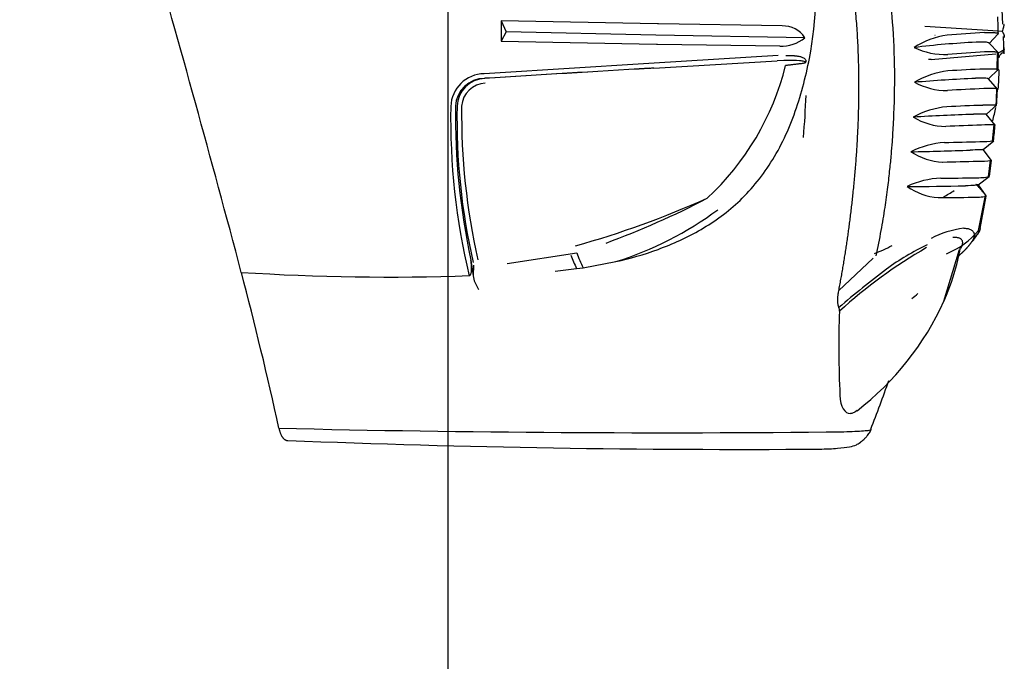
# Model space of a CAD drawing. Units: millimetres. Extents: x 16041 to 19998, y 8844 to 11501.
# Drawn here: x 16605 to 16709, y 8965 to 9033 of the extents above; entities that cross this region are included whole.
import ezdxf

# ---------------------------------------------------------------- set-up
doc = ezdxf.new("R2010")
doc.units = ezdxf.units.MM
doc.header["$LTSCALE"] = 0.3
doc.styles.get("Standard").update_dxf_attribs({"font": 'arial.ttf'})
doc.dimstyles.new('asaq-111', dxfattribs={"dimtxt": 40, "dimasz": 30, "dimexe": 10, "dimexo": 10, "dimgap": 10, "dimtad": 1, "dimdec": 0, "dimdsep": 46, "dimtxsty": 'Standard', "dimcen": 3, "dimclrd": 256, "dimclre": 256, "dimclrt": 256, "dimadec": 0, "dimazin": 0, "dimtfac": 1, "dimtdec": 0, "dimtmove": 0, "dimatfit": 3, "dimfxl": 0, "dimfrac": 2, "dimarcsym": 0})

# ---------------------------------------------------------------- blocks, each defined once
blk = doc.blocks.new('*D12')
at = {"lineweight": -2}
for p, q in [((16182.01, 9138.08), (16182.01, 8844.23)), ((16650.01, 9138.08), (16650.01, 8844.23)), ((16212.01, 8854.23), (16620.01, 8854.23))]:
    blk.add_line(p, q, dxfattribs=at)
for points in [[(16212.01, 8859.23), (16212.01, 8849.23), (16182.01, 8854.23)], [(16620.01, 8859.23), (16620.01, 8849.23), (16650.01, 8854.23)]]:
    blk.add_solid(points)
at = {"layer": 'Defpoints', "color": 0}
for p in [(16182.01, 9148.08), (16650.01, 9148.08), (16650.01, 8854.23)]:
    blk.add_point(p, dxfattribs=at)
at = {"insert": (16416.01, 8884.66), "char_height": 40, "attachment_point": 5}
blk.add_mtext('468mm', dxfattribs=at)

msp = doc.modelspace()

# ---------------------------------------------------------------- linework, layer by layer
for p, q in [((16708.9, 9032.55), (16708.8, 9034.83)), ((16655.69, 9032.88), (16655.67, 9030.73)), ((16672.27, 9032.57), (16655.69, 9032.88)), ((16655.69, 9032.88), (16656.22, 9031.72)), ((16672.35, 9032.57), (16672.27, 9032.57)), ((16685.49, 9032.35), (16672.35, 9032.57)), ((16708.4, 9031.78), (16700.63, 9032.27)), ((16656.22, 9031.72), (16655.67, 9030.73)), ((16672.09, 9031.38), (16656.22, 9031.72)), ((16687.89, 9031.1), (16672.09, 9031.38)), ((16701.67, 9031.35), (16701.73, 9031.35)), ((16707.45, 9030.5), (16708.4, 9031.5)), ((16708.83, 9031.76), (16708.4, 9031.78)), ((16709.05, 9029.37), (16708.96, 9031.23)), ((16655.67, 9030.73), (16672.17, 9030.43)), ((16672.17, 9030.43), (16672.27, 9030.43)), ((16672.27, 9030.43), (16685.23, 9030.22)), ((16708.42, 9029.49), (16707.42, 9030.54)), ((16685.06, 9029.2), (16671.91, 9028.41)), ((16701.28, 9028.79), (16708.15, 9029.37)), ((16708.29, 9027.68), (16708.33, 9029.5)), ((16671.86, 9027.87), (16684.97, 9028.64)), ((16685.67, 9028.68), (16684.97, 9028.64)), ((16707.37, 9026.73), (16708.4, 9027.72)), ((16708.33, 9025.64), (16707.36, 9026.75)), ((16707.15, 9022.97), (16708.23, 9023.94)), ((16708.08, 9021.83), (16707.14, 9022.98)), ((16707.78, 9020.11), (16707.97, 9021.89)), ((16706.79, 9019.22), (16707.92, 9020.15)), ((16707.68, 9018.05), (16706.79, 9019.22)), ((16707.37, 9016.34), (16707.57, 9018.12)), ((16707.66, 9018.06), (16707.44, 9016.36)), ((16706.29, 9015.48), (16707.45, 9016.37)), ((16707.13, 9014.31), (16706.3, 9015.49)), ((16706.3, 9010.63), (16707.05, 9014.37)), ((16706.49, 9010.85), (16707.12, 9014.29)), ((16656.32, 9007.15), (16663.69, 9008.26)), ((16702.62, 9003.14), (16704.29, 9008.64)), ((16652.47, 9007.5), (16652.69, 9005.82)), ((16664.36, 9006.69), (16667.85, 9007.34)), ((16695.12, 9007.69), (16691.45, 9004.22)), ((16652.74, 9006.97), (16652.69, 9005.82)), ((16661.39, 9006.31), (16663.67, 9006.59)), ((16663.67, 9006.59), (16664.36, 9006.69)), ((16652.69, 9005.82), (16652.8, 9005.31)), ((16652.8, 9005.31), (16653.26, 9004.38))]:
    msp.add_line(p, q)
for centre, radius, start, end in [((14584.57, 8462.99), 2114.51, 14.88594, 15.89525), ((16628.74, 9029.98), 79.69, 1.1247, 2.4084), ((16685.6, 9029.64), 2.71, 32.4808, 92.4829), ((16704.21, 9022.76), 8.7, 98.1019, 122.8629), ((16710.12, 8955.7), 76, 92.3955, 95.3889), ((16685.42, 9034.09), 3.88, 267.1631, 309.5698), ((16710.82, 8935.85), 94.89, 92.8804, 96.8589), ((16702.78, 9036.85), 7.54, 244.1246, 271.9871), ((16710.05, 8957.49), 72.16, 92.4523, 95.5745), ((16711.61, 9036.02), 7.27, 243.8387, 244.0144), ((16711.58, 9035.98), 7.22, 243.9084, 244.0798), ((16621.67, 9029.91), 86.75, 358.5633, 359.716), ((16708.99, 9028.95), 0.505, 109.9817, 180.0671), ((16708.51, 9029.9), 0.505, 291.8257, 303.0622), ((16708.52, 9029.88), 0.524, 313.407, 18.3977), ((17188.64, 630.51), 8413.78, 93.521057, 93.644071), ((16658.09, 9035.04), 28.6, 312.8027, 346.0334), ((16686.59, 9013.11), 15.6, 92.4398, 93.381), ((16701.49, 9024.35), 4.45, 92.6327, 96.1626), ((16653.94, 9023.67), 3.61, 91.0019, 177.9644), ((17146.05, 1068.69), 7973.29, 93.412839, 93.538768), ((17165.23, 763.19), 8279.4, 93.419464, 93.540438), ((16672.64, 9010.64), 17.24, 92.5724, 94.1061), ((16704.1, 9018.65), 8.98, 96.7072, 120.6992), ((16711.48, 8904), 123.86, 92.1013, 93.9029), ((16687.06, 9027.56), 21.43, 354.801, 0.3283), ((16653.93, 9023.67), 3.11, 90.3655, 177.0805), ((16654.05, 9023.73), 3.05, 91.8055, 178.1456), ((16654.11, 9023.65), 2.63, 92.5889, 175.7447), ((16712.58, 8872.92), 154, 92.4496, 94.8645), ((16702.98, 9032.69), 7.2, 241.2781, 270.3373), ((16611.43, 9027.56), 76.63, 354.7279, 358.068), ((16711.47, 8904.24), 121.54, 92.1677, 93.9861), ((16688.36, 9025.39), 19.88, 355.6794, 0.846), ((16610.89, 9030.34), 97.55, 356.2347, 357.2449), ((16718.84, 8658.86), 365.26, 91.8933, 92.4926), ((16707.72, 9007), 16.95, 88.2949, 93.1935), ((16721.21, 9022.47), 70.89, 178.9265, 193.5643), ((16724.67, 9023.03), 73.85, 179.3863, 192.1458), ((16719.11, 9022.45), 68.12, 178.8414, 192.8966), ((16721.81, 9023.01), 70.33, 179.3143, 192.726), ((16703.83, 9014.56), 9.25, 95.4226, 118.6452), ((16719.06, 8653.53), 369.67, 92.0588, 93.049), ((16687.06, 9027.56), 21.43, 345.7057, 349.5561), ((16702.98, 9028.56), 6.89, 238.6859, 268.8534), ((16718.03, 8682.76), 339.26, 91.9267, 92.5658), ((16707.51, 9006.3), 15.55, 87.9515, 93.2698), ((16610.67, 9030.3), 97.77, 354.0361, 355.0368), ((16703.41, 9010.51), 9.5, 94.2194, 116.6888), ((16693.87, 9445.45), 425.56, 271.1904, 271.6951), ((16706.26, 9039.64), 19.57, 270.5909, 274.8246), ((16721.04, 8998.76), 25.1, 121.5572, 121.5952), ((16672.46, 10129.08), 1110.41, 271.37676, 271.70103), ((16702.8, 9024.49), 6.6, 236.3337, 267.4919), ((16692.25, 9484.58), 466.79, 271.2594, 271.7153), ((16705.95, 9040.07), 22.08, 270.7194, 274.4563), ((16702.82, 9006.45), 9.76, 92.9769, 114.6175), ((16702.58, 9147.43), 131.23, 269.8846, 271.4911), ((16706.19, 9022.85), 6.61, 268.3409, 280.8861), ((16699.92, 9229.29), 213.97, 269.6883, 271.3428), ((16702.46, 9020.42), 6.3, 233.9881, 266.1459), ((16677.54, 9056.28), 48.99, 300.7659, 302.3245), ((16635.37, 9108.78), 103.68, 285.7795, 293.9884), ((16635.99, 9093.47), 89.62, 290.1067, 297.6115), ((16702.14, 9147.88), 133.75, 269.9544, 271.5169), ((16705.86, 9021.16), 6.99, 268.5664, 280.3923), ((16657.06, 9041.84), 36.15, 287.3737, 306.6796), ((16706.05, 9000.42), 10.53, 97.0873, 116.9742), ((16699.46, 9016.5), 9.02, 292.6141, 319.8116), ((16688.26, 9017.81), 26.36, 201.2344, 204.9419), ((16727.77, 8962.19), 53.87, 120.04, 132.2386), ((16687.7, 9027.47), 20.71, 291.5022, 297.1453), ((16713.29, 8983.57), 28.42, 115.925, 126.0649), ((16679.88, 9013.23), 24.9, 332.1114, 350.0705), ((16689.81, 9018.51), 28.73, 201.4205, 204.5071), ((16236.44, 8902.99), 405.05, 12.3553, 14.7617), ((16643.78, 9251.91), 246.21, 266.3516, 271.9826), ((16765.16, 8916.39), 113.29, 127.2676, 130.5544), ((16674.63, 9015.84), 30.75, 307.6838, 335.6284), ((16648.64, 9061.49), 77.04, 311.0688, 311.6969), ((16794.31, 8998.23), 102.82, 177.8551, 182.8223), ((16690.79, 9002.16), 0.77, 354.0115, 23.4472), ((16590.99, 9030.94), 111.83, 338.2753, 341.1101), ((16673.01, 10738.35), 1749.17, 268.65977, 270.62278), ((16681.16, 10210.14), 1222.73, 267.7447, 270.38646)]:
    msp.add_arc(centre, radius, start, end)
for points, degree, knots in [([(16644.41, 9099.38), (16646.17, 9098.63), (16649.49, 9097.21), (16654.01, 9094.84), (16657.83, 9092.58), (16660.98, 9090.5), (16663.5, 9088.7), (16665.42, 9087.23), (16666.77, 9086.15), (16667.57, 9085.48), (16668.94, 9084.32), (16672.53, 9081.14), (16677.64, 9075.86), (16682.69, 9069.47), (16686.88, 9063.25), (16690.28, 9057.19), (16693.24, 9050.6), (16694.86, 9045.64), (16696.03, 9040.98), (16696.73, 9037.22), (16697.42, 9030.7), (16697.45, 9025.77), (16697.27, 9022.13), (16697.24, 9021.7), (16697.2, 9020.97), (16697.13, 9019.95), (16697.03, 9018.63), (16696.87, 9017.04), (16696.66, 9015.15), (16696.36, 9012.99), (16695.96, 9010.55), (16695.61, 9008.84), (16695.43, 9007.94)], 3, [0, 0, 0, 0, 0.052535, 0.098904, 0.139095, 0.173102, 0.200932, 0.222585, 0.238059, 0.247352, 0.250463, 0.286251, 0.375635, 0.445041, 0.500876, 0.571819, 0.625791, 0.687762, 0.706009, 0.749694, 0.785702, 0.874551, 0.875809, 0.879576, 0.885854, 0.894643, 0.905943, 0.919751, 0.936064, 0.954879, 0.976192, 1, 1, 1, 1]), ([(16655.39, 9087.32), (16658.04, 9085.24), (16661.42, 9082.69), (16663.01, 9081.5), (16664.59, 9080.31), (16666.55, 9078.83), (16667.83, 9077.85), (16670.55, 9075.76), (16672.5, 9074.14), (16675.09, 9071.98), (16677.13, 9069.98), (16680.74, 9066.43), (16683.47, 9062.59), (16684.75, 9060.77), (16685.84, 9058.89), (16686.94, 9056.99), (16687.89, 9054.93), (16689.95, 9050.49), (16691.27, 9045.42), (16692.6, 9040.33), (16693.17, 9034.69), (16693.84, 9028.08), (16693.46, 9020.72), (16693.24, 9016.47), (16692.68, 9012.03), (16692.19, 9008.08), (16691.45, 9004.22)], 2, [0, 0, 0, 0.0625, 0.0625, 0.09375, 0.09375, 0.125, 0.125, 0.1875, 0.1875, 0.25, 0.25, 0.375, 0.375, 0.4375, 0.4375, 0.5, 0.5, 0.625, 0.625, 0.75, 0.75, 0.875, 0.875, 0.9375, 0.9375, 1, 1, 1]), ([(16667.85, 9007.34), (16669.29, 9007.67), (16670.81, 9008.08), (16673.87, 9009.2), (16675.41, 9009.9), (16678.35, 9011.61), (16679.74, 9012.61), (16682.29, 9015.06), (16683.47, 9016.52), (16685.51, 9019.85), (16686.34, 9021.71), (16687.66, 9025.6), (16688.16, 9027.62), (16689.21, 9033.79), (16689.3, 9038.15), (16688.47, 9043.58), (16688.26, 9044.65), (16688, 9045.73)], 3, [0, 0, 0, 0, 0.0625, 0.0625, 0.125, 0.125, 0.1875, 0.1875, 0.25, 0.25, 0.3125, 0.3125, 0.375, 0.375, 0.5, 0.5, 0.5308067, 0.5308067, 0.5308067, 0.5308067]), ([(16708.98, 9032.57), (16708.99, 9032.52), (16708.99, 9032.4), (16708.96, 9032.21), (16708.91, 9032), (16708.86, 9031.84), (16708.83, 9031.76)], 3, [0.5810728, 0.5810728, 0.5810728, 0.5810728, 0.6772399, 0.782114, 0.8893722, 1, 1, 1, 1]), ([(16708.98, 9032.57), (16708.99, 9032.52), (16708.99, 9032.44), (16708.98, 9032.35), (16708.98, 9032.32)], 3, [0.5810598, 0.5810598, 0.5810598, 0.5810598, 0.6687932, 0.7234455, 0.7234455, 0.7234455, 0.7234455]), ([(16706.95, 9031.64), (16707, 9031.64), (16707.12, 9031.65), (16707.28, 9031.65), (16707.42, 9031.65), (16707.56, 9031.65), (16707.69, 9031.65), (16707.81, 9031.65), (16707.92, 9031.64), (16708.02, 9031.64), (16708.1, 9031.63), (16708.18, 9031.62), (16708.25, 9031.61), (16708.3, 9031.6), (16708.34, 9031.59), (16708.38, 9031.57), (16708.4, 9031.56), (16708.41, 9031.55), (16708.41, 9031.54)], 3, [0, 0, 0, 0, 0.062316, 0.124747, 0.187275, 0.249879, 0.312541, 0.375241, 0.437959, 0.500675, 0.56337, 0.626024, 0.688618, 0.751131, 0.813545, 0.87584, 0.937998, 1, 1, 1, 1]), ([(16708.31, 9031.41), (16708.32, 9031.41), (16708.33, 9031.43), (16708.36, 9031.46), (16708.38, 9031.49), (16708.4, 9031.51), (16708.41, 9031.53), (16708.41, 9031.54), (16708.41, 9031.54)], 3, [0.7320147, 0.7320147, 0.7320147, 0.7320147, 0.7403428, 0.792383, 0.8443048, 0.896172, 0.948049, 1, 1, 1, 1]), ([(16708.83, 9031.76), (16708.85, 9031.73), (16708.88, 9031.67), (16708.93, 9031.58), (16708.97, 9031.5), (16709, 9031.42), (16709.02, 9031.35), (16709.03, 9031.29), (16709.03, 9031.24), (16709.03, 9031.22), (16709.03, 9031.22)], 3, [0, 0, 0, 0, 0.0642899, 0.1273647, 0.1893254, 0.2502785, 0.3103353, 0.3696118, 0.4282285, 0.4301785, 0.4301785, 0.4301785, 0.4301785]), ([(16709.01, 9031.38), (16709.01, 9031.36), (16709.02, 9031.33), (16709.03, 9031.28), (16709.03, 9031.24), (16709.03, 9031.22)], 3, [0.2882194, 0.2882194, 0.2882194, 0.2882194, 0.3232282, 0.3815584, 0.4303031, 0.4303031, 0.4303031, 0.4303031]), ([(16709.03, 9031.22), (16709.03, 9031.22), (16709.03, 9031.2), (16709.03, 9031.17), (16709.02, 9031.14), (16709.01, 9031.12)], 3, [0.4303031, 0.4303031, 0.4303031, 0.4303031, 0.4377852, 0.4919229, 0.540824, 0.540824, 0.540824, 0.540824]), ([(16707.42, 9030.54), (16707.37, 9030.58), (16707.1, 9030.64), (16706.47, 9030.64), (16706.06, 9030.63)], 3, [0.3887307, 0.3887307, 0.3887307, 0.3887307, 0.69121, 1, 1, 1, 1]), ([(16685.87, 9029.22), (16685.93, 9029.22), (16686.05, 9029.22), (16686.22, 9029.22), (16686.38, 9029.21), (16686.53, 9029.21), (16686.67, 9029.2), (16686.81, 9029.19), (16686.94, 9029.17), (16687.05, 9029.16), (16687.26, 9029.13), (16687.51, 9029.07), (16687.75, 9028.97), (16687.89, 9028.87), (16687.95, 9028.78), (16687.98, 9028.71), (16687.99, 9028.67), (16687.99, 9028.63), (16687.99, 9028.6), (16687.99, 9028.56), (16687.98, 9028.54), (16687.97, 9028.48)], 3, [0, 0, 0, 0, 0.046594, 0.092544, 0.137771, 0.182205, 0.225778, 0.268428, 0.3101, 0.350745, 0.390319, 0.53179, 0.664243, 0.766732, 0.860504, 0.896185, 0.92663, 0.952015, 0.972527, 0.988402, 1, 1, 1, 1]), ([(16708.41, 9029.5), (16708.41, 9029.5), (16708.41, 9029.51), (16708.39, 9029.52), (16708.36, 9029.53), (16708.31, 9029.55), (16708.26, 9029.56), (16708.19, 9029.57), (16708.11, 9029.58), (16708.03, 9029.58), (16707.93, 9029.59), (16707.82, 9029.6), (16707.7, 9029.6), (16707.57, 9029.6), (16707.44, 9029.6), (16707.29, 9029.6), (16707.13, 9029.6), (16707.02, 9029.59), (16706.97, 9029.59)], 3, [0.0561475, 0.0561475, 0.0561475, 0.0561475, 0.0627901, 0.1256292, 0.1884985, 0.2513792, 0.3142521, 0.3770984, 0.4398992, 0.5026355, 0.5652887, 0.6278402, 0.6902715, 0.7525646, 0.8147014, 0.8766644, 0.9384363, 1, 1, 1, 1]), ([(16709.05, 9029.89), (16709.05, 9029.88), (16709.05, 9029.87), (16709.02, 9029.82), (16708.89, 9029.73), (16708.7, 9029.62), (16708.55, 9029.54), (16708.45, 9029.49), (16708.42, 9029.48)], 3, [0.259492, 0.259492, 0.259492, 0.259492, 0.2766905, 0.3901868, 0.5587797, 0.6640822, 0.7584559, 0.7923197, 0.7923197, 0.7923197, 0.7923197]), ([(16687.97, 9028.48), (16687.94, 9028.43), (16687.91, 9028.42), (16687.83, 9028.39), (16687.7, 9028.37), (16687.52, 9028.34), (16687.3, 9028.32), (16687.09, 9028.29), (16686.9, 9028.27), (16686.7, 9028.24), (16686.5, 9028.22), (16686.32, 9028.2), (16686.16, 9028.18), (16686.01, 9028.16), (16685.9, 9028.14), (16685.85, 9028.14)], 3, [0, 0, 0, 0, 0.073593, 0.154751, 0.243478, 0.375685, 0.490404, 0.567318, 0.641427, 0.718701, 0.794759, 0.847164, 0.898883, 0.949849, 1, 1, 1, 1]), ([(16685.93, 9028.7), (16686.46, 9028.72), (16686.95, 9028.72), (16687.51, 9028.67), (16687.66, 9028.65), (16687.83, 9028.6), (16687.87, 9028.58), (16687.92, 9028.55), (16687.94, 9028.53), (16687.95, 9028.51), (16687.95, 9028.5), (16687.96, 9028.49), (16687.96, 9028.48), (16687.97, 9028.48)], 3, [0, 0, 0, 0, 0.5, 0.5, 0.75, 0.75, 0.875, 0.875, 0.9375, 0.9375, 0.96875, 0.96875, 1, 1, 1, 1]), ([(16687.97, 9028.41), (16687.96, 9028.41), (16687.96, 9028.41), (16687.96, 9028.41), (16687.95, 9028.42), (16687.95, 9028.44), (16687.97, 9028.48)], 3, [0, 0, 0, 0, 0.25578, 0.504006, 0.750195, 1, 1, 1, 1]), ([(16706.94, 9027.78), (16707, 9027.78), (16707.11, 9027.78), (16707.27, 9027.78), (16707.41, 9027.79), (16707.55, 9027.79), (16707.68, 9027.79), (16707.79, 9027.79), (16707.9, 9027.79), (16708, 9027.79), (16708.09, 9027.79), (16708.16, 9027.78), (16708.23, 9027.78), (16708.28, 9027.77), (16708.33, 9027.76), (16708.36, 9027.76), (16708.39, 9027.75), (16708.39, 9027.74), (16708.4, 9027.74)], 3, [0, 0, 0, 0, 0.061913, 0.123989, 0.186212, 0.248562, 0.311022, 0.373574, 0.436199, 0.498878, 0.561592, 0.624323, 0.687051, 0.749758, 0.812425, 0.875034, 0.937565, 1, 1, 1, 1]), ([(16708.33, 9027.66), (16708.34, 9027.66), (16708.35, 9027.68), (16708.37, 9027.7), (16708.39, 9027.72), (16708.4, 9027.73), (16708.4, 9027.74), (16708.4, 9027.74)], 3, [0.7762825, 0.7762825, 0.7762825, 0.7762825, 0.7931274, 0.8448786, 0.8965634, 0.9482484, 1, 1, 1, 1]), ([(16707.36, 9026.74), (16707.36, 9026.74), (16707.33, 9026.77), (16707.04, 9026.81), (16706.41, 9026.8), (16705.99, 9026.79)], 3, [0.3430273, 0.3430273, 0.3430273, 0.3430273, 0.3754646, 0.6877329, 1, 1, 1, 1]), ([(16708.32, 9025.65), (16708.32, 9025.66), (16708.31, 9025.66), (16708.29, 9025.67), (16708.25, 9025.68), (16708.21, 9025.69), (16708.15, 9025.69), (16708.08, 9025.7), (16708.01, 9025.7), (16707.92, 9025.71), (16707.82, 9025.71), (16707.72, 9025.71), (16707.6, 9025.71), (16707.47, 9025.71), (16707.34, 9025.71), (16707.19, 9025.7), (16707.04, 9025.7), (16706.93, 9025.7), (16706.87, 9025.7)], 3, [0, 0, 0, 0, 0.062532, 0.125145, 0.18782, 0.250539, 0.313284, 0.376037, 0.438779, 0.501493, 0.564159, 0.62676, 0.689278, 0.751695, 0.813993, 0.876155, 0.938163, 1, 1, 1, 1]), ([(16708.06, 9023.8), (16708.08, 9023.82), (16708.13, 9023.85), (16708.17, 9023.88), (16708.19, 9023.9), (16708.2, 9023.9)], 3, [0.6561721, 0.6561721, 0.6561721, 0.6561721, 0.7214803, 0.8150412, 0.8387608, 0.8387608, 0.8387608, 0.8387608]), ([(16708.19, 9023.9), (16708.19, 9023.9), (16708.2, 9023.91), (16708.22, 9023.92), (16708.23, 9023.93), (16708.22, 9023.94), (16708.22, 9023.94)], 3, [0.8225645, 0.8225645, 0.8225645, 0.8225645, 0.8453624, 0.8968947, 0.9484178, 1, 1, 1, 1]), ([(16707.14, 9022.97), (16707.14, 9022.97), (16707.12, 9022.98), (16706.83, 9022.99), (16706.19, 9022.98), (16705.78, 9022.97)], 3, [0.310152, 0.310152, 0.310152, 0.310152, 0.3682131, 0.6841071, 1, 1, 1, 1]), ([(16708.04, 9021.88), (16708.03, 9021.88), (16708.02, 9021.89), (16707.99, 9021.92), (16707.95, 9021.95), (16707.92, 9021.98), (16707.89, 9022), (16707.89, 9022.01)], 3, [0.1765265, 0.1765265, 0.1765265, 0.1765265, 0.2102555, 0.263041, 0.3159003, 0.3688258, 0.3884545, 0.3884545, 0.3884545, 0.3884545]), ([(16706.79, 9019.22), (16706.79, 9019.22), (16706.77, 9019.21), (16706.47, 9019.2), (16705.84, 9019.18), (16705.43, 9019.16)], 3, [0.2972634, 0.2972634, 0.2972634, 0.2972634, 0.3607088, 0.680355, 1, 1, 1, 1]), ([(16707.66, 9018.06), (16707.66, 9018.06), (16707.67, 9018.06), (16707.65, 9018.08), (16707.64, 9018.1), (16707.64, 9018.1)], 3, [0, 0, 0, 0, 0.0773729, 0.1550107, 0.1840863, 0.1840863, 0.1840863, 0.1840863]), ([(16707.1, 9014.36), (16707.1, 9014.36), (16707.09, 9014.37), (16707.07, 9014.4), (16707.03, 9014.45), (16706.99, 9014.5), (16706.94, 9014.55), (16706.87, 9014.64), (16706.77, 9014.75), (16706.62, 9014.92), (16706.45, 9015.1), (16706.26, 9015.31), (16706.12, 9015.47), (16706.04, 9015.55)], 3, [0.1929973, 0.1929973, 0.1929973, 0.1929973, 0.2101866, 0.2629548, 0.3157965, 0.3687038, 0.4216696, 0.4746877, 0.5751707, 0.6779711, 0.7830705, 0.8904302, 1, 1, 1, 1]), ([(16706.29, 9015.48), (16706.29, 9015.48), (16706.26, 9015.46), (16705.98, 9015.42), (16705.35, 9015.39), (16704.93, 9015.38)], 3, [0.3247392, 0.3247392, 0.3247392, 0.3247392, 0.3530124, 0.6765068, 1, 1, 1, 1]), ([(16707.12, 9014.29), (16707.12, 9014.3), (16707.13, 9014.3), (16707.11, 9014.33), (16707.09, 9014.36), (16707.08, 9014.38)], 3, [0, 0, 0, 0, 0.0773551, 0.1549624, 0.2330833, 0.2330833, 0.2330833, 0.2330833]), ([(16704.75, 9010.87), (16704.84, 9010.87), (16705, 9010.87), (16705.2, 9010.84), (16705.37, 9010.79), (16705.52, 9010.73), (16705.63, 9010.65), (16705.72, 9010.56), (16705.78, 9010.47), (16705.82, 9010.37), (16705.85, 9010.28), (16705.86, 9010.2), (16705.87, 9010.12), (16705.86, 9010.03), (16705.86, 9009.98), (16705.85, 9009.95)], 3, [0, 0, 0, 0, 0.106521, 0.209719, 0.309557, 0.406027, 0.499187, 0.582864, 0.666616, 0.749882, 0.80383, 0.855819, 0.905844, 0.953905, 1, 1, 1, 1]), ([(16705.62, 9009.42), (16705.82, 9009.67), (16706.12, 9010.07), (16706.38, 9010.5), (16706.42, 9010.65), (16706.43, 9010.69)], 3, [0.607179, 0.607179, 0.607179, 0.607179, 0.8105481, 0.957758, 1, 1, 1, 1]), ([(16704.62, 9009.25), (16704.63, 9009.29), (16704.64, 9009.38), (16704.62, 9009.5), (16704.58, 9009.59), (16704.53, 9009.67), (16704.45, 9009.74), (16704.36, 9009.79), (16704.25, 9009.83), (16704.13, 9009.86), (16704.01, 9009.88), (16703.87, 9009.89), (16703.73, 9009.9), (16703.64, 9009.89), (16703.59, 9009.89)], 3, [0, 0, 0, 0, 0.091056, 0.180734, 0.269012, 0.355892, 0.441349, 0.525371, 0.607984, 0.689178, 0.768961, 0.847358, 0.924371, 1, 1, 1, 1]), ([(16704.11, 9007.84), (16704.12, 9007.85), (16704.13, 9007.85), (16704.6, 9008.29), (16704.97, 9008.67), (16705.36, 9009.09), (16705.58, 9009.4), (16705.84, 9009.76), (16705.85, 9009.95)], 2, [0.2446832, 0.2446832, 0.2446832, 0.25, 0.25, 0.5, 0.5, 0.75, 0.75, 1, 1, 1]), ([(16704.44, 9008.75), (16704.46, 9008.77), (16704.51, 9008.87), (16704.57, 9009.01), (16704.61, 9009.15), (16704.62, 9009.22), (16704.62, 9009.25)], 3, [0.7425575, 0.7425575, 0.7425575, 0.7425575, 0.7746521, 0.8758935, 0.9510129, 1, 1, 1, 1]), ([(16704.04, 9007.79), (16704.17, 9007.9), (16704.37, 9008.09), (16704.57, 9008.29), (16704.65, 9008.37)], 3, [0.170073, 0.170073, 0.170073, 0.170073, 0.2626388, 0.3266634, 0.3266634, 0.3266634, 0.3266634]), ([(16652.3, 9005.85), (16652.32, 9005.85), (16652.35, 9005.86), (16652.4, 9005.9), (16652.44, 9005.96), (16652.48, 9006.05), (16652.51, 9006.16), (16652.53, 9006.29), (16652.54, 9006.45), (16652.54, 9006.65), (16652.53, 9006.89), (16652.51, 9007.18), (16652.49, 9007.39), (16652.47, 9007.5)], 3, [0, 0, 0, 0, 0.029113, 0.0631, 0.105864, 0.15937, 0.224577, 0.301974, 0.391832, 0.506133, 0.64566, 0.810325, 1, 1, 1, 1]), ([(16691.45, 9004.22), (16691.43, 9004.07), (16691.38, 9003.8), (16691.35, 9003.46), (16691.35, 9003.23), (16691.35, 9003.07), (16691.36, 9002.97), (16691.37, 9002.87), (16691.39, 9002.77), (16691.41, 9002.68), (16691.44, 9002.6), (16691.47, 9002.53), (16691.49, 9002.48), (16691.5, 9002.46)], 3, [0, 0, 0, 0, 0.23293, 0.415194, 0.543782, 0.605037, 0.665153, 0.724093, 0.781801, 0.838232, 0.893378, 0.947274, 1, 1, 1, 1]), ([(16693.43, 8991.52), (16693.35, 8991.46), (16693.22, 8991.37), (16693.03, 8991.28), (16692.88, 8991.23), (16692.77, 8991.22), (16692.72, 8991.21)], 3, [0.6438173, 0.6438173, 0.6438173, 0.6438173, 0.7582292, 0.8382001, 0.9185956, 1, 1, 1, 1]), ([(16632.1, 8989.66), (16632.11, 8989.62), (16632.13, 8989.55), (16632.15, 8989.43), (16632.19, 8989.32), (16632.22, 8989.22), (16632.26, 8989.11), (16632.3, 8989.01), (16632.35, 8988.91), (16632.4, 8988.82), (16632.45, 8988.74), (16632.51, 8988.66), (16632.56, 8988.59), (16632.63, 8988.52), (16632.69, 8988.47), (16632.76, 8988.43), (16632.82, 8988.39), (16632.89, 8988.37), (16632.97, 8988.36), (16633.01, 8988.35), (16633.04, 8988.35)], 3, [0, 0, 0, 0, 0.047081, 0.095477, 0.14516, 0.196094, 0.248233, 0.301524, 0.355904, 0.411301, 0.467635, 0.524818, 0.582752, 0.641334, 0.700455, 0.759999, 0.819847, 0.879879, 0.939971, 1, 1, 1, 1]), ([(16689.4, 8987.43), (16690.17, 8987.46), (16691.39, 8987.51), (16692.62, 8987.66), (16693.29, 8987.85), (16693.65, 8988.05), (16693.93, 8988.28), (16694.09, 8988.41), (16694.22, 8988.54), (16694.31, 8988.63), (16694.39, 8988.72), (16694.51, 8988.85), (16694.63, 8989), (16694.81, 8989.26), (16694.89, 8989.42), (16694.95, 8989.56)], 3, [0, 0, 0, 0, 0.265024, 0.506268, 0.695733, 0.813223, 0.847768, 0.869776, 0.877549, 0.884333, 0.891203, 0.898949, 0.918209, 0.942441, 1, 1, 1, 1]), ([(16692.03, 8989.29), (16692.43, 8989.3), (16693.28, 8989.33), (16694.19, 8989.38), (16694.79, 8989.45), (16694.93, 8989.49), (16694.94, 8989.52)], 3, [0, 0, 0, 0, 0.0467074, 0.097065, 0.1510907, 0.2037708, 0.2037708, 0.2037708, 0.2037708])]:
    msp.add_open_spline(points, degree=degree, knots=knots)
for points in [[(16706.04, 9015.55), (16706.2, 9015.53), (16706.28, 9015.51), (16706.29, 9015.5)], [(16691.61, 8993.16), (16691.67, 8991.92), (16692.12, 8991.2), (16692.72, 8991.21)]]:
    msp.add_open_spline(points, degree=3)
msp.add_rational_spline([(16706.49, 9010.85), (16706.41, 9010.47), (16706.18, 9010.15), (16705.85, 9009.95)], [1.00001066887, 0.99912214518, 1.05373207412, 1.1638404557], degree=3)

# ---------------------------------------------------------------- dimensions: what is measured, and where the dimension line sits
dim = msp.add_linear_dim(base=(16650.01, 8854.23), p1=(16182.01, 9148.08), p2=(16650.01, 9148.08), dimstyle='asaq-111', override={"dimpost": 'mm'})
dim.commit()
dim.dimension.update_dxf_attribs({"geometry": '*D12', "text_midpoint": (16416.01, 8884.66)})

doc.saveas('drawing.dxf')
